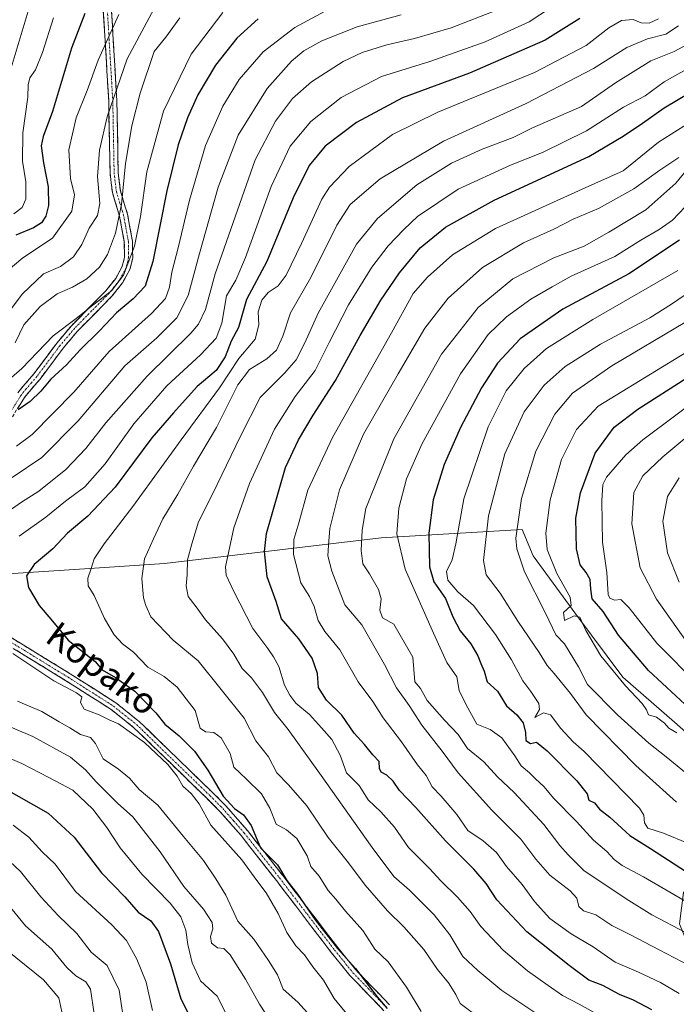
# Model space of a CAD drawing. Units: metres. Extents: x 599713 to 603126, y 4791628 to 4793992.
# Drawn here: x 600040 to 600241, y 4792226 to 4792529 of the extents above; entities that cross this region are included whole.
import ezdxf
from ezdxf.enums import TextEntityAlignment as Align

# ---------------------------------------------------------------- set-up
doc = ezdxf.new("R2010")
doc.units = ezdxf.units.M
doc.header["$MEASUREMENT"] = 0
doc.linetypes.add('TRAZO_Y_PUNTO', pattern=[1, 0.5, -0.25, 0, -0.25])
doc.linetypes.add('TRAZOSX2', pattern=[1.5, 1, -0.5])
for name, color, linetype, lineweight in [('Arbolado forestal CxS', 92, 'Continuous', 0), ('Camino', 19, 'TRAZOSX2', 0), ('Camino Cxs', 19, 'Continuous', 0), ('Camino eje', 19, 'TRAZO_Y_PUNTO', 0), ('Curva de nivel maestra', 36, 'Continuous', 30), ('Curva de nivel normal', 36, 'Continuous', 0), ('Pastizal CxS', 92, 'Continuous', 0), ('Texto cartográfico', 19, 'Continuous', 0)]:
    doc.layers.add(name, color=color, linetype=linetype, lineweight=lineweight)
doc.styles.add('Arial', font='txt', dxfattribs={"height": 0.2})

# ---------------------------------------------------------------- blocks, each defined once
blk = doc.blocks.new('*U154')
at = {"layer": 'Arbolado forestal CxS', "color": 92, "linetype": 'Continuous', "lineweight": 0}
blk.add_polyline3d([(600014.0031, 4792357.0281, 372.0335), (600058.0617, 4792359.8987, 379.7314), (600084.1723, 4792361.6625, 388.3591), (600150.6941, 4792369.5495, 418.7436), (600193.9617, 4792372.1441, 442.3523), (600197.3463, 4792364.0211, 442.9485), (600210.4531, 4792346.0857, 444.6765), (600224.9393, 4792326.7709, 444.9899), (600240.8053, 4792312.9733, 445.1773), (600264.2593, 4792292.2789, 443.5044), (600284.7455, 4792279.3635, 443.6495), (600282.8535, 4792273.5337, 439.5289), (600273.8393, 4792261.9443, 430.0127), (600263.5369, 4792267.7393, 430.9024), (600253.8783, 4792268.3835, 427.721), (600250.0145, 4792267.7393, 425.9193), (600243.5757, 4792260.6567, 419.6652), (600242.2891, 4792250.9981, 413.9797), (600245.5083, 4792243.2715, 410.8163), (600264.8253, 4792220.0911, 405.1235)], dxfattribs=at)
blk = doc.blocks.new('*U174')
at = {"layer": 'Curva de nivel normal', "color": 36, "linetype": 'Continuous', "lineweight": 0}
for points in [[(600088.87, 4792529.26, 340), (600084.54, 4792523.3, 340), (600080.95, 4792518.93, 340), (600076.64, 4792506.1, 340), (600074.1, 4792496.14, 340), (600072.23, 4792484.51, 340), (600070.91, 4792471.94, 340), (600069.1, 4792463.11, 340), (600066.65, 4792456.6, 340), (600064.16, 4792452.74, 340), (600060.3, 4792449.16, 340), (600055.89, 4792446.55, 340), (600051.16, 4792444.51, 340), (600045.96, 4792440.61, 340), (600040.92, 4792434.94, 340), (600038.32, 4792429.47, 340)], [(600031.64, 4792274.77, 340), (600039.93, 4792267.13, 340), (600046.18, 4792259.31, 340), (600051.49, 4792253.6, 340), (600057.25, 4792248.02, 340), (600061.59, 4792242.36, 340), (600066.5, 4792238.27, 340), (600070.21, 4792230.65, 340), (600071.71, 4792221.16, 340)]]:
    blk.add_polyline3d(points, dxfattribs=at)
blk = doc.blocks.new('*U182')
at = {"layer": 'Curva de nivel normal', "color": 36, "linetype": 'Continuous', "lineweight": 0}
blk.add_polyline3d([(600254.93, 4792242.76, 415), (600233.83, 4792253.78, 415), (600225.97, 4792258.73, 415), (600212.96, 4792267.44, 415), (600208.11, 4792272.24, 415), (600205.6, 4792275.06, 415), (600200.64, 4792281.49, 415), (600191.5, 4792291.35, 415), (600186.45, 4792296.19, 415), (600182.2, 4792300.76, 415), (600177.23, 4792304.9, 415), (600174.36, 4792309.12, 415), (600170.12, 4792313.56, 415), (600164.87, 4792319.65, 415), (600162.82, 4792323.26, 415), (600161.01, 4792325.3, 415), (600160.45, 4792332.96, 415), (600154.64, 4792343.05, 415), (600151.15, 4792345, 415), (600150.32, 4792347.34, 415), (600150.67, 4792350.84, 415), (600149.88, 4792353.66, 415), (600147.1, 4792358.54, 415), (600145.1, 4792361.56, 415), (600144.57, 4792365.67, 415), (600144.86, 4792371.95, 415), (600146.03, 4792378.62, 415), (600154.61, 4792399.95, 415), (600169.28, 4792425.94, 415), (600180.49, 4792440.33, 415), (600191.17, 4792449.07, 415), (600203.69, 4792455.59, 415), (600213.06, 4792459.17, 415), (600220.66, 4792463.43, 415), (600231.99, 4792470.33, 415), (600241.17, 4792478.49, 415), (600244.5, 4792482.54, 415)], dxfattribs=at)
blk = doc.blocks.new('*U185')
at = {"layer": 'Curva de nivel normal', "color": 36, "linetype": 'Continuous', "lineweight": 0}
blk.add_polyline3d([(600250.2, 4792235.66, 410), (600236.11, 4792242.98, 410), (600227.08, 4792247.79, 410), (600221.53, 4792250.47, 410), (600216.63, 4792253.8, 410), (600212.82, 4792255.04, 410), (600211.45, 4792256.29, 410), (600210.75, 4792258.89, 410), (600208.71, 4792261.18, 410), (600202.55, 4792266.01, 410), (600198.18, 4792270.9, 410), (600193.59, 4792276.98, 410), (600184.73, 4792285.92, 410), (600174.38, 4792297.4, 410), (600169.48, 4792304.07, 410), (600163.19, 4792312.01, 410), (600159.31, 4792318.09, 410), (600155.42, 4792323.5, 410), (600151.72, 4792330.67, 410), (600144.73, 4792342.81, 410), (600139.52, 4792349, 410), (600135.5, 4792359.3, 410), (600134.29, 4792364.05, 410), (600134.5, 4792367.26, 410), (600134.97, 4792372.4, 410), (600137.91, 4792384.36, 410), (600145.26, 4792401.38, 410), (600155.96, 4792419.95, 410), (600164.15, 4792433.92, 410), (600171.3, 4792443.2, 410), (600181.84, 4792452.59, 410), (600194.42, 4792460.19, 410), (600203.74, 4792464.38, 410), (600209.64, 4792467.49, 410), (600217.4, 4792470.74, 410), (600228.3, 4792476.78, 410), (600236.26, 4792482.51, 410), (600242.16, 4792486.35, 410)], dxfattribs=at)
blk = doc.blocks.new('*U192')
at = {"layer": 'Curva de nivel normal', "color": 36, "linetype": 'Continuous', "lineweight": 0}
blk.add_polyline3d([(600178.7, 4792223.82, 385), (600175, 4792226.54, 385), (600173.68, 4792229.27, 385), (600171.34, 4792232.89, 385), (600167.99, 4792236.96, 385), (600163.77, 4792243.15, 385), (600157.63, 4792250.1, 385), (600152.6, 4792254.98, 385), (600145.78, 4792262.9, 385), (600140.64, 4792269.76, 385), (600134.45, 4792277.57, 385), (600127.85, 4792287.3, 385), (600122.29, 4792293.74, 385), (600118.65, 4792297.38, 385), (600116.08, 4792302.34, 385), (600112.25, 4792307.27, 385), (600108.6, 4792314.19, 385), (600094.52, 4792331.77, 385), (600086.81, 4792338.12, 385), (600080, 4792345.28, 385), (600078.38, 4792348.82, 385), (600077.72, 4792351.16, 385), (600077.2, 4792357.12, 385), (600078.04, 4792363.1, 385), (600080.77, 4792369.26, 385), (600083.65, 4792375.36, 385), (600088.26, 4792382.94, 385), (600093.1, 4792391.54, 385), (600100.18, 4792403.42, 385), (600106.69, 4792416.57, 385), (600110.28, 4792421.26, 385), (600115.59, 4792424.5, 385), (600118.59, 4792427.25, 385), (600120.46, 4792431.52, 385), (600122.85, 4792438.68, 385), (600129.1, 4792449.51, 385), (600137.11, 4792465.61, 385), (600141.22, 4792471.93, 385), (600150.44, 4792479.78, 385), (600169.8, 4792491.44, 385), (600195.28, 4792503.01, 385), (600215.96, 4792513.75, 385), (600226.13, 4792520.16, 385), (600232.5, 4792522.82, 385), (600238.13, 4792524.24, 385), (600242.01, 4792526.81, 385)], dxfattribs=at)
blk = doc.blocks.new('*U198')
at = {"layer": 'Curva de nivel normal', "color": 36, "linetype": 'Continuous', "lineweight": 0}
blk.add_polyline3d([(600220.51, 4792221.32, 395), (600211.53, 4792226.34, 395), (600206.35, 4792228.98, 395), (600202, 4792232.06, 395), (600195.6, 4792236.54, 395), (600188.15, 4792242.96, 395), (600181.34, 4792250.22, 395), (600178.03, 4792254.83, 395), (600174.14, 4792259.23, 395), (600169.06, 4792264.18, 395), (600165.54, 4792268, 395), (600159.08, 4792274.46, 395), (600154.75, 4792280.72, 395), (600150.56, 4792285.46, 395), (600146.74, 4792289.13, 395), (600143.97, 4792293.46, 395), (600140.1, 4792297.42, 395), (600138.06, 4792302.8, 395), (600135.53, 4792307.67, 395), (600132.42, 4792311.22, 395), (600128.74, 4792315.31, 395), (600124.52, 4792318.76, 395), (600122.69, 4792321.24, 395), (600121.02, 4792324.32, 395), (600119.3, 4792330.04, 395), (600117.64, 4792332.99, 395), (600115.86, 4792335.6, 395), (600111.26, 4792341.73, 395), (600105.36, 4792353.25, 395), (600103.13, 4792358.11, 395), (600102.9, 4792360.65, 395), (600105.49, 4792372.62, 395), (600110.28, 4792386.29, 395), (600117.94, 4792402.98, 395), (600124.33, 4792412.96, 395), (600130.42, 4792420.95, 395), (600134.7, 4792429.61, 395), (600140.72, 4792441.12, 395), (600147.82, 4792452.71, 395), (600152.84, 4792459.23, 395), (600157.71, 4792464.29, 395), (600161.82, 4792468.27, 395), (600174.4, 4792476.62, 395), (600190.43, 4792484.02, 395), (600200.24, 4792487.9, 395), (600213.76, 4792494.6, 395), (600225.08, 4792501.84, 395), (600231.74, 4792505.36, 395), (600237.61, 4792509.63, 395), (600246.96, 4792514.8, 395)], dxfattribs=at)
blk = doc.blocks.new('*U211')
at = {"layer": 'Curva de nivel normal', "color": 36, "linetype": 'Continuous', "lineweight": 0}
for points in [[(600102.11, 4792530.94, 345), (600092.33, 4792518.13, 345), (600083.85, 4792500.6, 345), (600078.69, 4792481.98, 345), (600076.76, 4792468.26, 345), (600074.92, 4792459.18, 345), (600071.58, 4792450.2, 345), (600067.86, 4792445.46, 345), (600062.12, 4792441.07, 345), (600057.07, 4792436.94, 345), (600049.98, 4792431.61, 345), (600040.34, 4792421.62, 345), (600031.55, 4792413.98, 345)], [(600037.69, 4792281.3, 345), (600042.52, 4792277.63, 345), (600046.58, 4792273.17, 345), (600050.56, 4792269.32, 345), (600056.81, 4792260.92, 345), (600067.98, 4792250.76, 345), (600072.47, 4792245.91, 345), (600075.7, 4792240.15, 345), (600078.54, 4792233.06, 345), (600080.5, 4792224.36, 345)]]:
    blk.add_polyline3d(points, dxfattribs=at)
blk = doc.blocks.new('*U226')
at = {"layer": 'Curva de nivel normal', "color": 36, "linetype": 'Continuous', "lineweight": 0}
for points in [[(600062.6, 4792223.39, 335), (600061.45, 4792230.92, 335), (600060.02, 4792233.22, 335), (600056.92, 4792235.06, 335), (600054.19, 4792237.65, 335), (600049.52, 4792243.26, 335), (600041.52, 4792250.43, 335), (600036.01, 4792257.07, 335)], [(600028.42, 4792428.55, 335), (600040.44, 4792444.39, 335), (600046.96, 4792450.66, 335), (600052.22, 4792452.86, 335), (600056.26, 4792455.88, 335), (600058.82, 4792459.66, 335), (600061.06, 4792464.67, 335), (600063.61, 4792468.61, 335), (600064.25, 4792472.29, 335), (600063.58, 4792480.54, 335), (600064.24, 4792488.64, 335), (600066.56, 4792498.86, 335), (600072.67, 4792516.68, 335), (600081.75, 4792533.51, 335)]]:
    blk.add_polyline3d(points, dxfattribs=at)
blk = doc.blocks.new('*U237')
at = {"layer": 'Curva de nivel normal', "color": 36, "linetype": 'Continuous', "lineweight": 0}
blk.add_polyline3d([(600037.87, 4792469.12, 320), (600040.42, 4792470.98, 320), (600041.53, 4792473.61, 320), (600041.6, 4792478.94, 320), (600040.57, 4792485.26, 320), (600040.63, 4792493.93, 320), (600042.14, 4792504.86, 320), (600042.28, 4792508.66, 320), (600042.79, 4792510.85, 320), (600044.5, 4792513.26, 320), (600046.69, 4792518.6, 320), (600050.07, 4792529.26, 320)], dxfattribs=at)
blk = doc.blocks.new('*U245')
at = {"layer": 'Curva de nivel normal', "color": 36, "linetype": 'Continuous', "lineweight": 0}
for points in [[(600070.18, 4792530.26, 330), (600063.76, 4792516.26, 330), (600060.41, 4792506.93, 330), (600057.07, 4792498.55, 330), (600054.82, 4792488.73, 330), (600055.24, 4792479.89, 330), (600056.48, 4792474.94, 330), (600055.67, 4792469.94, 330), (600049.73, 4792461.61, 330), (600040.68, 4792455.58, 330), (600036.1, 4792451.81, 330)], [(600035.87, 4792242.84, 330), (600046.99, 4792233.85, 330), (600051.75, 4792228.32, 330), (600053.51, 4792219.65, 330)]]:
    blk.add_polyline3d(points, dxfattribs=at)
blk = doc.blocks.new('*U248')
at = {"layer": 'Curva de nivel normal', "color": 36, "linetype": 'Continuous', "lineweight": 0}
for points in [[(600133.53, 4792531.36, 355), (600124.15, 4792526.34, 355), (600114.47, 4792518.79, 355), (600107.05, 4792510.37, 355), (600102.07, 4792502.16, 355), (600096.78, 4792490.06, 355), (600091.8, 4792473.3, 355), (600088.32, 4792458.61, 355), (600086.42, 4792451.17, 355), (600085.71, 4792446.52, 355), (600084.44, 4792443.04, 355), (600080.14, 4792438.43, 355), (600067.18, 4792426.82, 355), (600056.32, 4792414.28, 355), (600043.56, 4792401.34, 355), (600038.69, 4792397.72, 355)], [(600028.74, 4792305.17, 355), (600040.35, 4792300.26, 355), (600048.65, 4792296, 355), (600056.01, 4792292.1, 355), (600062.15, 4792286.24, 355), (600066.46, 4792280.62, 355), (600070.56, 4792274.31, 355), (600077.2, 4792266.31, 355), (600085.88, 4792257.33, 355), (600089.13, 4792253.17, 355), (600090.68, 4792249.06, 355), (600091.28, 4792244.63, 355), (600092.65, 4792239.01, 355), (600095.2, 4792233.48, 355), (600100.33, 4792228.79, 355), (600107.05, 4792215.51, 355)]]:
    blk.add_polyline3d(points, dxfattribs=at)
blk = doc.blocks.new('*U252')
at = {"layer": 'Curva de nivel normal', "color": 36, "linetype": 'Continuous', "lineweight": 0}
blk.add_polyline3d([(600235.87, 4792529, 380), (600233.05, 4792527.66, 380), (600230.57, 4792527.77, 380), (600228.13, 4792528.74, 380), (600224.49, 4792528.48, 380), (600220.63, 4792526.25, 380), (600213.62, 4792520.82, 380), (600197.84, 4792512.44, 380), (600168.07, 4792500.32, 380), (600154.23, 4792493.49, 380), (600140.92, 4792483.6, 380), (600134.79, 4792477.24, 380), (600132.49, 4792473.61, 380), (600126.25, 4792459.94, 380), (600121.56, 4792450.27, 380), (600119.02, 4792446.94, 380), (600116.01, 4792444.94, 380), (600114.04, 4792442.61, 380), (600112.94, 4792438.97, 380), (600113.18, 4792434.95, 380), (600112.02, 4792430.61, 380), (600106.94, 4792424.62, 380), (600101.09, 4792415.62, 380), (600089.24, 4792399.62, 380), (600074.47, 4792379.23, 380), (600065.58, 4792367.73, 380), (600062.57, 4792363.11, 380), (600061.64, 4792360.14, 380), (600060.57, 4792357.15, 380), (600060.7, 4792354.87, 380), (600062.57, 4792351.81, 380), (600065.71, 4792344.84, 380), (600068.7, 4792339.73, 380), (600071.22, 4792337.05, 380), (600074.64, 4792334.45, 380), (600079.02, 4792329.82, 380), (600084.02, 4792327, 380), (600088.07, 4792323.69, 380), (600093.56, 4792316.55, 380), (600095.16, 4792311.08, 380), (600096.76, 4792309.94, 380), (600099.3, 4792309.73, 380), (600101.59, 4792308.12, 380), (600104.3, 4792303.29, 380), (600105.43, 4792299.09, 380), (600109.38, 4792295.43, 380), (600113.98, 4792290.92, 380), (600116.48, 4792286.54, 380), (600118.5, 4792281.61, 380), (600121.62, 4792279.91, 380), (600124.76, 4792277.26, 380), (600127.99, 4792271.88, 380), (600129.08, 4792268.61, 380), (600131.65, 4792265.62, 380), (600134.42, 4792261.21, 380), (600136.73, 4792258.63, 380), (600139.71, 4792254.92, 380), (600145.09, 4792248.97, 380), (600148.72, 4792243.21, 380), (600152.84, 4792239.35, 380), (600158.44, 4792231.6, 380), (600162.95, 4792224.1, 380)], dxfattribs=at)
blk = doc.blocks.new('*U254')
at = {"layer": 'Curva de nivel maestra', "color": 36, "linetype": 'Continuous', "lineweight": 30}
for points in [[(600112.94, 4792528.92, 350), (600106.38, 4792522.98, 350), (600099.79, 4792514.69, 350), (600094.4, 4792505.6, 350), (600091.24, 4792498.6, 350), (600088.36, 4792490.26, 350), (600084.92, 4792476.16, 350), (600080.54, 4792454.47, 350), (600078.19, 4792446.82, 350), (600074.51, 4792442.94, 350), (600069.43, 4792438.67, 350), (600064.18, 4792433.19, 350), (600058.29, 4792427.32, 350), (600054.05, 4792422.72, 350), (600049.2, 4792418.26, 350), (600046.2, 4792414.65, 350), (600042.86, 4792411.46, 350), (600039.2, 4792408.84, 350)], [(600034.9, 4792292.67, 350), (600048.44, 4792285, 350), (600056.38, 4792277.64, 350), (600064.81, 4792266.66, 350), (600071.99, 4792259.27, 350), (600076.07, 4792254.61, 350), (600079.95, 4792251.97, 350), (600082.34, 4792248.67, 350), (600085.98, 4792238.7, 350), (600089.16, 4792228.02, 350), (600091.4, 4792223.57, 350)]]:
    blk.add_polyline3d(points, dxfattribs=at)
blk = doc.blocks.new('*U256')
at = {"layer": 'Curva de nivel maestra', "color": 36, "linetype": 'Continuous', "lineweight": 30}
blk.add_polyline3d([(600211.74, 4792529.07, 375), (600201.07, 4792522.37, 375), (600177.79, 4792512.33, 375), (600157.3, 4792504.72, 375), (600143.12, 4792497.18, 375), (600133.52, 4792489.83, 375), (600128.54, 4792483.94, 375), (600123.7, 4792473.95, 375), (600115.63, 4792454.39, 375), (600109.32, 4792442.72, 375), (600106.87, 4792434.18, 375), (600104.67, 4792429.92, 375), (600102.78, 4792425.19, 375), (600100.02, 4792420.96, 375), (600094.16, 4792416.01, 375), (600086.88, 4792407.96, 375), (600080.3, 4792400.28, 375), (600069.02, 4792385.11, 375), (600060.64, 4792376.25, 375), (600054.38, 4792371.01, 375), (600049.86, 4792366.24, 375), (600044.16, 4792361.34, 375), (600041.82, 4792357.91, 375), (600042.41, 4792354.34, 375), (600045.62, 4792348.83, 375), (600049.2, 4792344.6, 375), (600054.53, 4792338.13, 375), (600062.86, 4792331.54, 375), (600065.04, 4792329.02, 375), (600069.07, 4792326.68, 375), (600075.02, 4792322.43, 375), (600081.48, 4792315.85, 375), (600084.26, 4792312.36, 375), (600088.65, 4792308.76, 375), (600093.38, 4792304.04, 375), (600097.46, 4792298.17, 375), (600102.16, 4792290.27, 375), (600105.62, 4792286.43, 375), (600108.41, 4792284.53, 375), (600110.81, 4792281.26, 375), (600113.68, 4792274.33, 375), (600118.82, 4792269.15, 375), (600121.77, 4792264.36, 375), (600124.96, 4792260.08, 375), (600130.48, 4792252.26, 375), (600137.32, 4792243.43, 375), (600142.81, 4792237.26, 375), (600149.46, 4792228.64, 375), (600152.59, 4792225, 375)], dxfattribs=at)
blk = doc.blocks.new('*U270')
at = {"layer": 'Curva de nivel maestra', "color": 36, "linetype": 'Continuous', "lineweight": 30}
blk.add_polyline3d([(600059.71, 4792530.6, 325), (600055.62, 4792519.93, 325), (600049.72, 4792500.51, 325), (600046.86, 4792492.84, 325), (600046.31, 4792489.96, 325), (600047.02, 4792484.71, 325), (600048.44, 4792477.34, 325), (600048.56, 4792471.6, 325), (600047.75, 4792468.37, 325), (600046.42, 4792466.33, 325), (600043.88, 4792464.81, 325), (600038.54, 4792462.5, 325)], dxfattribs=at)
blk = doc.blocks.new('*U274')
at = {"layer": 'Curva de nivel maestra', "color": 36, "linetype": 'Continuous', "lineweight": 30}
blk.add_polyline3d([(600233.83, 4792224.64, 400), (600228.18, 4792227.62, 400), (600223.91, 4792229.34, 400), (600218.81, 4792232.1, 400), (600214.49, 4792233.67, 400), (600208.42, 4792238.25, 400), (600195.4, 4792248.53, 400), (600186.22, 4792258.35, 400), (600182.9, 4792263.36, 400), (600179.13, 4792267.76, 400), (600170.48, 4792276.46, 400), (600161.39, 4792286.7, 400), (600156.36, 4792291.99, 400), (600154.36, 4792294.81, 400), (600152.46, 4792296.67, 400), (600150.75, 4792297.57, 400), (600150.18, 4792298.72, 400), (600150.06, 4792300.84, 400), (600148.14, 4792302.93, 400), (600145.62, 4792306.07, 400), (600142.44, 4792309.55, 400), (600138.64, 4792315.08, 400), (600133.89, 4792319.66, 400), (600131.49, 4792323.6, 400), (600131.16, 4792327.93, 400), (600129.51, 4792332.62, 400), (600125.45, 4792338.51, 400), (600120.06, 4792344.65, 400), (600118.46, 4792350.06, 400), (600115.71, 4792357.63, 400), (600114.86, 4792365.32, 400), (600115.52, 4792370.87, 400), (600121.32, 4792391.18, 400), (600125.32, 4792399.62, 400), (600129.86, 4792407.28, 400), (600136.7, 4792417.88, 400), (600144.23, 4792431.66, 400), (600150.61, 4792442.54, 400), (600156.3, 4792450.94, 400), (600162.71, 4792458.61, 400), (600170.43, 4792465.03, 400), (600185.39, 4792473.3, 400), (600214.47, 4792486.69, 400), (600225.06, 4792492.93, 400), (600230.94, 4792496.93, 400), (600237.6, 4792501.6, 400), (600250.05, 4792509.03, 400)], dxfattribs=at)

msp = doc.modelspace()

# ---------------------------------------------------------------- linework, layer by layer
at = {"layer": 'Arbolado forestal CxS', "color": 92, "linetype": 'Continuous', "lineweight": 0}
msp.add_polyline3d([(599861.85, 4792481.21, 297.08), (599877.57, 4792448.96, 317.56), (599902.1, 4792422.66, 337.86), (599920.03, 4792394.38, 358.24), (599929.69, 4792376.44, 368.04), (599946.25, 4792372.3, 372.01), (599973.35, 4792359.96, 371.52), (600014, 4792357.03, 372.03), (600058.06, 4792359.9, 379.73), (600084.17, 4792361.66, 388.36), (600150.69, 4792369.55, 418.74), (600193.96, 4792372.14, 442.35), (600197.35, 4792364.02, 442.95), (600210.45, 4792346.09, 444.68), (600224.94, 4792326.77, 444.99), (600240.81, 4792312.97, 445.18), (600264.26, 4792292.28, 443.5), (600284.75, 4792279.36, 443.65)], dxfattribs=at)
at = {"layer": 'Camino', "color": 19, "linetype": 'TRAZOSX2', "lineweight": 0}
for points in [[(600067.87, 4792531.52), (600069.53, 4792503.84), (600069.94, 4792481.79), (600070.6, 4792476.16), (600072.79, 4792469), (600074.32, 4792460.71), (600074.4, 4792455.47), (600073.52, 4792451.96), (600071.26, 4792447.86), (600068.03, 4792443.79), (600057.41, 4792433.02), (600053.03, 4792427.8), (600045.93, 4792418.33), (600042.66, 4792414.52), (600041.13, 4792412.68), (600036.84, 4792405.78)], [(600039.1, 4792414.15), (600040.75, 4792416.13), (600043.98, 4792419.9), (600051.07, 4792429.35), (600055.56, 4792434.7), (600066.15, 4792445.45), (600069.18, 4792449.25), (600071.17, 4792452.88), (600071.89, 4792455.76), (600071.82, 4792460.47), (600070.35, 4792468.4), (600068.14, 4792475.65), (600067.44, 4792481.62), (600067.03, 4792503.74), (600065.37, 4792531.42)], [(600151.57, 4792224.31), (600141.11, 4792235.16), (600135.39, 4792242.19), (600118.51, 4792264.33), (600107.7, 4792278.1), (600101.17, 4792285.54), (600097.28, 4792289.46), (600086.58, 4792299.8), (600074.76, 4792311.26), (600067.75, 4792316.85), (600053.9, 4792325.69), (600034.74, 4792337.42)], [(600036.05, 4792339.55), (600055.23, 4792327.81), (600069.2, 4792318.89), (600076.42, 4792313.14), (600088.32, 4792301.6), (600099.04, 4792291.24), (600103, 4792287.25), (600109.62, 4792279.69), (600120.49, 4792265.86), (600137.36, 4792243.74), (600142.98, 4792236.82), (600153.3, 4792226.12)]]:
    msp.add_lwpolyline(points, dxfattribs=at)
at = {"layer": 'Camino Cxs', "color": 19, "linetype": 'Continuous', "lineweight": 0}
for points in [[(600067.87, 4792531.52, 328.18), (600068.15, 4792526.91, 329.49), (600068.42, 4792522.29, 330.81), (600068.7, 4792517.68, 332.37), (600068.98, 4792513.07, 333.57), (600069.25, 4792508.45, 334.81), (600069.53, 4792503.84, 335.78), (600069.61, 4792499.43, 336.3), (600069.69, 4792495.02, 336.98), (600069.78, 4792490.61, 337.61), (600069.86, 4792486.2, 337.97), (600069.94, 4792481.79, 338.32), (600070.27, 4792478.98, 338.86), (600070.6, 4792476.16, 339.22), (600071.7, 4792472.58, 340.25), (600072.79, 4792469, 341.2), (600073.56, 4792464.86, 342.45), (600074.32, 4792460.71, 343.65), (600074.36, 4792458.09, 344.11), (600074.4, 4792455.47, 344.86), (600073.52, 4792451.96, 345.24), (600071.26, 4792447.86, 344.93), (600069.65, 4792445.83, 345.12), (600068.03, 4792443.79, 345.4), (600065.38, 4792441.1, 345.93), (600062.72, 4792438.41, 346.59), (600060.07, 4792435.71, 346.75), (600057.41, 4792433.02, 346.7), (600055.22, 4792430.41, 347.14), (600053.03, 4792427.8, 347.45), (600050.66, 4792424.64, 347.59), (600048.3, 4792421.49, 348.11), (600045.93, 4792418.33, 348.48), (600044.3, 4792416.43, 348.4), (600042.66, 4792414.52, 348.31), (600041.13, 4792412.68, 348.37), (600038.99, 4792409.23, 349.48)], [(600039.1, 4792414.15, 347.36), (600040.75, 4792416.13, 346.94), (600043.98, 4792419.9, 346.88), (600046.34, 4792423.05, 346.79), (600048.71, 4792426.2, 346.34), (600051.07, 4792429.35, 346.16), (600053.32, 4792432.03, 345.84), (600055.56, 4792434.7, 345.32), (600058.21, 4792437.39, 345.28), (600060.86, 4792440.08, 344.94), (600063.5, 4792442.76, 344.25), (600066.15, 4792445.45, 343.7), (600069.18, 4792449.25, 343.35), (600071.17, 4792452.88, 343.74), (600071.89, 4792455.76, 343.25), (600071.82, 4792460.47, 341.87), (600071.09, 4792464.44, 340.67), (600070.35, 4792468.4, 339.3), (600069.25, 4792472.03, 338.3), (600068.14, 4792475.65, 337.53), (600067.79, 4792478.64, 337.57), (600067.44, 4792481.62, 337.02), (600067.36, 4792486.04, 336.66), (600067.28, 4792490.47, 336.23), (600067.19, 4792494.89, 335.56), (600067.11, 4792499.32, 334.93), (600067.03, 4792503.74, 334.31), (600066.75, 4792508.35, 333.31), (600066.48, 4792512.97, 331.86), (600066.2, 4792517.58, 330.84), (600065.92, 4792522.19, 329.45), (600065.65, 4792526.81, 328.21), (600065.37, 4792531.42, 327.02)], [(600036.05, 4792339.55, 370.88), (600039.89, 4792337.2, 371.18), (600043.72, 4792334.85, 371.02), (600047.56, 4792332.51, 370.8), (600051.39, 4792330.16, 371.26), (600055.23, 4792327.81, 371.58), (600058.72, 4792325.58, 371.58), (600062.22, 4792323.35, 371.55), (600065.71, 4792321.12, 371.72), (600069.2, 4792318.89, 371.9), (600072.81, 4792316.02, 371.95), (600076.42, 4792313.14, 372.2), (600079.4, 4792310.26, 371.57), (600082.37, 4792307.37, 371.34), (600085.35, 4792304.49, 371.41), (600088.32, 4792301.6, 371.64), (600091.89, 4792298.15, 371.88), (600095.47, 4792294.69, 372.51), (600099.04, 4792291.24, 373.22), (600101.02, 4792289.25, 373.61), (600103, 4792287.25, 374.14), (600105.21, 4792284.73, 374.04), (600107.41, 4792282.21, 373.71), (600109.62, 4792279.69, 373.97), (600112.34, 4792276.23, 374.54), (600115.06, 4792272.78, 374.77), (600117.77, 4792269.32, 374.5), (600120.49, 4792265.86, 374.44), (600123.3, 4792262.17, 375.03), (600126.11, 4792258.49, 374.9), (600128.93, 4792254.8, 375.12), (600131.74, 4792251.11, 375.18), (600134.55, 4792247.43, 374.96), (600137.36, 4792243.74, 374.85), (600140.17, 4792240.28, 374.76), (600142.98, 4792236.82, 374.62), (600146.42, 4792233.25, 375.09), (600149.86, 4792229.69, 375.37), (600153.3, 4792226.12, 375.95)], [(600151.57, 4792224.31, 374.39), (600148.96, 4792227.02, 374.14), (600146.34, 4792229.74, 373.9), (600143.73, 4792232.45, 373.48), (600141.11, 4792235.16, 373.1), (600138.25, 4792238.68, 373.47), (600135.39, 4792242.19, 373.44), (600132.58, 4792245.88, 373.38), (600129.76, 4792249.57, 373.58), (600126.95, 4792253.26, 373.48), (600124.14, 4792256.95, 373.22), (600121.32, 4792260.64, 372.89), (600118.51, 4792264.33, 372.66), (600115.81, 4792267.77, 372.9), (600113.11, 4792271.22, 373.19), (600110.4, 4792274.66, 373.15), (600107.7, 4792278.1, 372.42), (600104.44, 4792281.82, 372.34), (600101.17, 4792285.54, 372.26), (600099.23, 4792287.5, 371.95), (600097.28, 4792289.46, 371.51), (600093.71, 4792292.91, 371.24), (600090.15, 4792296.35, 370.75), (600086.58, 4792299.8, 370.32), (600083.63, 4792302.67, 370.2), (600080.67, 4792305.53, 370.13), (600077.72, 4792308.4, 370.49), (600074.76, 4792311.26, 370.83), (600071.26, 4792314.06, 370.84), (600067.75, 4792316.85, 370.97), (600064.29, 4792319.06, 370.91), (600060.83, 4792321.27, 370.77), (600057.36, 4792323.48, 370.48), (600053.9, 4792325.69, 370.69), (600050.07, 4792328.04, 370.41), (600046.24, 4792330.38, 369.98), (600042.4, 4792332.73, 370.1), (600038.57, 4792335.07, 370.29)]]:
    msp.add_polyline3d(points, dxfattribs=at)
at = {"layer": 'Camino eje', "color": 19, "linetype": 'TRAZO_Y_PUNTO', "lineweight": 0}
for points in [[(600066.62, 4792531.47), (600068.28, 4792503.79), (600068.69, 4792481.71), (600069.37, 4792475.91), (600070.48, 4792472.28), (600071.57, 4792468.7), (600072.31, 4792464.74), (600073.07, 4792460.59), (600073.15, 4792455.62), (600072.35, 4792452.42), (600071.22, 4792450.37), (600070.22, 4792448.56), (600068.61, 4792446.52), (600067.09, 4792444.62), (600061.78, 4792439.24), (600056.49, 4792433.86), (600052.05, 4792428.58), (600044.96, 4792419.12), (600043.32, 4792417.21), (600041.71, 4792415.33), (600040.12, 4792413.42), (600035.85, 4792406.56)], [(600035.4, 4792338.49), (600054.57, 4792326.75), (600068.48, 4792317.87), (600072.09, 4792315), (600075.59, 4792312.2), (600087.45, 4792300.7), (600098.16, 4792290.35), (600102.09, 4792286.4), (600105.4, 4792282.62), (600108.66, 4792278.9), (600114.1, 4792271.98), (600119.5, 4792265.1), (600127.94, 4792254.04), (600136.38, 4792242.97), (600139.19, 4792239.51), (600142.05, 4792235.99), (600152.44, 4792225.22)]]:
    msp.add_lwpolyline(points, dxfattribs=at)
at = {"layer": 'Curva de nivel maestra', "color": 36, "linetype": 'Continuous', "lineweight": 30}
for points in [[(600242.29, 4792461, 425), (600226.79, 4792450.68, 425), (600206.49, 4792439.81, 425), (600193.42, 4792430.69, 425), (600186.42, 4792423.2, 425), (600181.52, 4792415.62, 425), (600175.08, 4792403.5, 425), (600170.02, 4792392.14, 425), (600166.7, 4792381.25, 425), (600165.35, 4792370.97, 425), (600165.59, 4792360.65, 425), (600166.88, 4792356.06, 425), (600170.51, 4792350.91, 425), (600172.67, 4792345.33, 425), (600175, 4792340.97, 425), (600178.25, 4792337, 425), (600180.36, 4792333.37, 425), (600181.27, 4792330.98, 425), (600182.3, 4792328.64, 425), (600183.27, 4792325.39, 425), (600186.39, 4792322.5, 425), (600189.24, 4792318.02, 425), (600192.4, 4792315.18, 425), (600194.28, 4792312.73, 425), (600195.08, 4792309.82, 425), (600195.15, 4792307.28, 425), (600196.55, 4792306.4, 425), (600198.38, 4792306.78, 425), (600201.7, 4792304.17, 425), (600210.76, 4792294.92, 425), (600213.98, 4792290.91, 425), (600214.5, 4792288.95, 425), (600216.26, 4792288.16, 425), (600217.78, 4792286.2, 425), (600220.95, 4792283.75, 425), (600227.04, 4792278.17, 425), (600233.4, 4792274.15, 425), (600253.75, 4792260.92, 425)], [(600245.39, 4792317.19, 450), (600232.79, 4792328.83, 450), (600223.57, 4792339.7, 450), (600218.92, 4792346.92, 450), (600215.54, 4792350.85, 450), (600215.12, 4792353.79, 450), (600214.85, 4792356.75, 450), (600213.7, 4792358.95, 450), (600211.8, 4792361.28, 450), (600210.65, 4792366.24, 450), (600210.46, 4792375.58, 450), (600211.93, 4792383.44, 450), (600216.39, 4792395.61, 450), (600222.29, 4792403.56, 450), (600229.55, 4792409.09, 450), (600244.58, 4792418.7, 450)]]:
    msp.add_polyline3d(points, dxfattribs=at)
at = {"layer": 'Curva de nivel normal', "color": 36, "linetype": 'Continuous', "lineweight": 0}
for points in [[(600206.28, 4792534.74, 370), (600196.14, 4792528.05, 370), (600182.65, 4792521.89, 370), (600165.65, 4792515.89, 370), (600150.8, 4792511.26, 370), (600138.4, 4792504.81, 370), (600129.07, 4792497.41, 370), (600122.74, 4792489.88, 370), (600116.88, 4792477.49, 370), (600108.99, 4792455.64, 370), (600106.02, 4792448.75, 370), (600103.15, 4792443.85, 370), (600101.72, 4792435.48, 370), (600100.06, 4792430.91, 370), (600095.19, 4792425.81, 370), (600084.88, 4792416.28, 370), (600074.76, 4792404.54, 370), (600065.93, 4792392.28, 370), (600059.68, 4792385.28, 370), (600053.79, 4792380.84, 370), (600047.71, 4792375.89, 370), (600039.53, 4792370.06, 370)], [(600034.86, 4792376.74, 365), (600040.24, 4792380.48, 365), (600045.59, 4792383.92, 365), (600053.82, 4792390.52, 365), (600059.99, 4792396.97, 365), (600066.14, 4792404.9, 365), (600078.86, 4792419.27, 365), (600092.25, 4792432.38, 365), (600094.64, 4792435.17, 365), (600096.78, 4792439.68, 365), (600099.72, 4792450.7, 365), (600106.54, 4792470.2, 365), (600111.98, 4792485.65, 365), (600118.21, 4792497.49, 365), (600123.52, 4792504.53, 365), (600129.34, 4792509.6, 365), (600139.02, 4792515.87, 365), (600144.88, 4792518.68, 365), (600152.44, 4792520.96, 365), (600160.98, 4792522.9, 365), (600172.16, 4792526.2, 365), (600186.45, 4792531.78, 365)], [(600036.46, 4792511.92, 315), (600042.26, 4792531.28, 315)], [(600156.82, 4792530.18, 360), (600143.3, 4792526.47, 360), (600132.52, 4792522.22, 360), (600126.96, 4792519.16, 360), (600123.21, 4792515.94, 360), (600115.72, 4792507.6, 360), (600106.79, 4792493.26, 360), (600100.68, 4792477.27, 360), (600094.86, 4792456.94, 360), (600091.39, 4792443.98, 360), (600087.94, 4792437.09, 360), (600081.77, 4792430.98, 360), (600072.02, 4792422.39, 360), (600057.67, 4792405.51, 360), (600046.53, 4792394.22, 360), (600037.35, 4792388.06, 360)], [(600244.72, 4792521.07, 390), (600240.7, 4792518.96, 390), (600233.55, 4792516.04, 390), (600222.63, 4792509.36, 390), (600212.18, 4792502.04, 390), (600197.21, 4792495.48, 390), (600191.22, 4792492.56, 390), (600181.74, 4792488.92, 390), (600172.3, 4792484.64, 390), (600161.67, 4792477.95, 390), (600149.58, 4792467.65, 390), (600143.12, 4792459.74, 390), (600131.31, 4792438.58, 390), (600127.22, 4792429.43, 390), (600124.59, 4792424.24, 390), (600121.01, 4792420.1, 390), (600113.51, 4792412.62, 390), (600107.49, 4792400.78, 390), (600098.86, 4792382.96, 390), (600094.56, 4792374.49, 390), (600092.54, 4792367.77, 390), (600091.22, 4792362.8, 390), (600091.16, 4792358.2, 390), (600090.78, 4792354.85, 390), (600091.42, 4792351.52, 390), (600093.85, 4792348.37, 390), (600096.77, 4792344.4, 390), (600101.94, 4792338.57, 390), (600105.43, 4792333.83, 390), (600108.02, 4792329.46, 390), (600110.87, 4792326.57, 390), (600114.29, 4792322.08, 390), (600117.96, 4792315.91, 390), (600122.1, 4792310.74, 390), (600131.8, 4792297.32, 390), (600147.96, 4792274.42, 390), (600154.62, 4792265.53, 390), (600159.38, 4792261.4, 390), (600166.97, 4792253.8, 390), (600171.78, 4792247.68, 390), (600175.81, 4792240.97, 390), (600180.39, 4792236.67, 390), (600187.81, 4792230.54, 390), (600205, 4792219.05, 390)], [(600253.43, 4792502.13, 405), (600235.91, 4792491.12, 405), (600225, 4792482.27, 405), (600212.47, 4792476.61, 405), (600185.86, 4792464.59, 405), (600172.59, 4792456.53, 405), (600164.92, 4792449.59, 405), (600160.58, 4792444.61, 405), (600153.86, 4792432.57, 405), (600135.78, 4792400.36, 405), (600128.23, 4792384.2, 405), (600125.45, 4792374.19, 405), (600123.86, 4792369.09, 405), (600123.82, 4792364.4, 405), (600126, 4792355.77, 405), (600128.7, 4792351.53, 405), (600130.17, 4792348.5, 405), (600131.34, 4792344.17, 405), (600133.39, 4792340.83, 405), (600138.04, 4792335.14, 405), (600143.6, 4792325.38, 405), (600148.16, 4792319.28, 405), (600151.29, 4792314.29, 405), (600156.94, 4792306.92, 405), (600161.85, 4792299.85, 405), (600164.5, 4792296.62, 405), (600166.34, 4792293.13, 405), (600169.17, 4792290.18, 405), (600173.9, 4792284.57, 405), (600177.32, 4792279.67, 405), (600182, 4792276.47, 405), (600186.08, 4792272.92, 405), (600189.24, 4792268.64, 405), (600194.05, 4792263.14, 405), (600197.8, 4792257.92, 405), (600202.48, 4792252.61, 405), (600209.1, 4792247.9, 405), (600215.86, 4792243.96, 405), (600222.61, 4792239.28, 405), (600229.73, 4792236.16, 405), (600236.46, 4792232.96, 405), (600242.19, 4792229.6, 405)], [(600244.05, 4792471.27, 420), (600240.13, 4792467.16, 420), (600236.12, 4792464.25, 420), (600230.5, 4792461.04, 420), (600222.5, 4792455.96, 420), (600209.07, 4792449.94, 420), (600203.18, 4792446.68, 420), (600196.63, 4792442.86, 420), (600189.17, 4792437.47, 420), (600183.57, 4792431.98, 420), (600175.1, 4792419.94, 420), (600163.33, 4792398.51, 420), (600158.5, 4792387.73, 420), (600156.1, 4792378.63, 420), (600155.55, 4792370.81, 420), (600158.11, 4792359.95, 420), (600166.78, 4792340.28, 420), (600170.86, 4792331.28, 420), (600173.92, 4792326.89, 420), (600174.66, 4792322.71, 420), (600176.78, 4792318.23, 420), (600180.04, 4792312.32, 420), (600184.2, 4792310.74, 420), (600187.76, 4792308.11, 420), (600191.76, 4792302.57, 420), (600193.65, 4792299.56, 420), (600196.3, 4792297.42, 420), (600197.96, 4792295.63, 420), (600200.76, 4792293.09, 420), (600203.64, 4792289.66, 420), (600210.68, 4792282.48, 420), (600215.87, 4792276.7, 420), (600220, 4792273.22, 420), (600222.27, 4792270.78, 420), (600224.69, 4792268.94, 420), (600231.27, 4792265.43, 420), (600251.88, 4792253.45, 420)], [(600245.26, 4792275.54, 430), (600237.38, 4792278.85, 430), (600232.56, 4792280.37, 430), (600231.54, 4792282.01, 430), (600231.39, 4792284.38, 430), (600230.08, 4792286.55, 430), (600213.03, 4792303.95, 430), (600209.62, 4792306.91, 430), (600205.89, 4792311.04, 430), (600202.71, 4792315.2, 430), (600200.51, 4792315.82, 430), (600197.89, 4792314.35, 430), (600199.34, 4792316.82, 430), (600199.13, 4792318.7, 430), (600196.68, 4792322.4, 430), (600194.23, 4792325.66, 430), (600190.74, 4792332.05, 430), (600185.85, 4792339.93, 430), (600179.05, 4792348.82, 430), (600174.29, 4792352.96, 430), (600171.16, 4792356.6, 430), (600170.81, 4792359.18, 430), (600172.51, 4792362.78, 430), (600173.65, 4792367.71, 430), (600176.09, 4792381.55, 430), (600183.53, 4792403.64, 430), (600189.14, 4792414.75, 430), (600194.59, 4792421.54, 430), (600201.43, 4792427.67, 430), (600215.72, 4792436.67, 430), (600241.84, 4792451.67, 430)], [(600241.45, 4792288.34, 435), (600228.94, 4792299.67, 435), (600213.65, 4792315.19, 435), (600208.86, 4792321.74, 435), (600203.88, 4792327.92, 435), (600201.65, 4792330.33, 435), (600199.27, 4792334.39, 435), (600192.64, 4792343.97, 435), (600187.2, 4792352.54, 435), (600183, 4792358.18, 435), (600182.11, 4792362.6, 435), (600183.64, 4792376.37, 435), (600188.71, 4792395.33, 435), (600194.63, 4792408.28, 435), (600200.79, 4792416.45, 435), (600207.24, 4792422.23, 435), (600218.06, 4792429.09, 435), (600233.18, 4792437.14, 435), (600239.86, 4792441.29, 435), (600249.26, 4792447.75, 435)], [(600244.01, 4792435.73, 440), (600221.54, 4792422.38, 440), (600209.5, 4792413.97, 440), (600204.05, 4792407.52, 440), (600198.16, 4792396.23, 440), (600193.76, 4792381.62, 440), (600192.02, 4792369.49, 440), (600192.35, 4792366.15, 440), (600194.75, 4792359.1, 440), (600201.19, 4792346.47, 440), (600204.36, 4792339.8, 440), (600207.05, 4792336.97, 440), (600211.34, 4792329.91, 440), (600214.05, 4792324.51, 440)], [(600241.52, 4792309.65, 445), (600239.02, 4792311.15, 445), (600237.7, 4792312.69, 445), (600235.27, 4792314.52, 445), (600232.82, 4792315.18, 445), (600232.16, 4792316.78, 445), (600230.84, 4792318.67, 445), (600225.7, 4792324.14, 445), (600218.18, 4792333.29, 445), (600213.51, 4792341.14, 445), (600211.71, 4792345.24, 445), (600210.01, 4792345.62, 445), (600207.05, 4792344.14, 445), (600206.65, 4792346.62, 445), (600209.04, 4792348.81, 445), (600208.72, 4792351.31, 445), (600204.62, 4792358.61, 445), (600201.7, 4792365.99, 445), (600201.28, 4792370.98, 445), (600202.64, 4792381.28, 445), (600206.08, 4792393.62, 445), (600210.74, 4792402.84, 445), (600217.36, 4792410, 445), (600244.5, 4792426.61, 445)], [(600251.38, 4792414.86, 455), (600231.11, 4792399.62, 455), (600225.89, 4792395.01, 455), (600219.95, 4792388.2, 455), (600218.83, 4792385.91, 455), (600218.48, 4792380.95, 455), (600218.69, 4792368.28, 455), (600220.02, 4792358.95, 455), (600220.39, 4792352.15, 455), (600220.89, 4792351.05, 455), (600222.39, 4792350.4, 455), (600224.34, 4792350.65, 455), (600226.88, 4792348.08, 455), (600235.34, 4792337.17, 455), (600248.17, 4792324.3, 455)], [(600245.83, 4792401.63, 460), (600237.17, 4792394.46, 460), (600231.09, 4792388.64, 460), (600228.26, 4792383.54, 460), (600227.67, 4792373.82, 460), (600230.28, 4792360.33, 460), (600235.24, 4792350.69, 460), (600244.14, 4792338.18, 460)], [(600242.24, 4792387.95, 465), (600238.59, 4792382.3, 465), (600237.18, 4792374.68, 465), (600238.66, 4792364.96, 465), (600242.21, 4792355.93, 465)], [(600037.62, 4792334.05, 370), (600050.13, 4792325.64, 370), (600057.14, 4792322.01, 370), (600058.8, 4792320.72, 370), (600058.36, 4792318.95, 370), (600059.45, 4792316.94, 370), (600064.06, 4792315.16, 370), (600067.2, 4792313.63, 370), (600070.02, 4792312.44, 370), (600077.99, 4792306.76, 370), (600085.16, 4792299.94, 370), (600088.06, 4792296.34, 370), (600089.77, 4792293.25, 370), (600092.34, 4792291.02, 370), (600094.83, 4792287.84, 370), (600098.35, 4792281.31, 370), (600107.91, 4792270.69, 370), (600112.53, 4792264.31, 370), (600115.42, 4792260.54, 370), (600119.09, 4792254.21, 370), (600121.72, 4792248.34, 370), (600124.48, 4792244.31, 370), (600127.16, 4792241.45, 370), (600129.7, 4792237.82, 370), (600132.97, 4792233.67, 370), (600136.28, 4792228.07, 370), (600146.98, 4792214.98, 370)], [(600214.05, 4792324.51, 440), (600223.29, 4792315.25, 440), (600232.92, 4792306.52, 440), (600238.27, 4792302.29, 440), (600246.76, 4792295.36, 440), (600256.48, 4792288.61, 440), (600265.8, 4792281.6, 440), (600271.57, 4792276.74, 440), (600276.13, 4792274.72, 440), (600288.84, 4792267.66, 440), (600291.31, 4792265.14, 440), (600295.74, 4792264.6, 440), (600298.42, 4792263.24, 440), (600301.23, 4792262.37, 440), (600322.18, 4792249.24, 440), (600328.65, 4792243.62, 440), (600333.53, 4792239.04, 440), (600341.63, 4792229.72, 440), (600347.62, 4792222.12, 440)], [(600131.89, 4792219.51, 365), (600125.1, 4792226.92, 365), (600120.63, 4792230.93, 365), (600118.91, 4792235.36, 365), (600116.15, 4792239.75, 365), (600111.56, 4792246.28, 365), (600106.66, 4792251.86, 365), (600103, 4792259.86, 365), (600099.92, 4792264.86, 365), (600096.1, 4792270.43, 365), (600090.04, 4792277.84, 365), (600082.13, 4792287.5, 365), (600076.34, 4792292.26, 365), (600073.41, 4792295.77, 365), (600070.05, 4792298.55, 365), (600065.33, 4792301.69, 365), (600062.99, 4792306.42, 365), (600061.44, 4792308.21, 365), (600058.36, 4792309.12, 365), (600055.09, 4792311.19, 365), (600051.8, 4792313.06, 365), (600046.53, 4792316.25, 365), (600039, 4792319.43, 365)], [(600022.96, 4792317.4, 360), (600043.7, 4792308.54, 360), (600055.3, 4792302.2, 360), (600059.91, 4792298.34, 360), (600063.19, 4792294.62, 360), (600069.68, 4792288.12, 360), (600074.41, 4792283.83, 360), (600082.86, 4792273.12, 360), (600090.12, 4792262.53, 360), (600096.15, 4792255.52, 360), (600098.84, 4792251.42, 360), (600099.04, 4792249.46, 360), (600098.28, 4792247.09, 360), (600098.61, 4792245.03, 360), (600100.48, 4792243.66, 360), (600102.34, 4792243.43, 360), (600104.28, 4792241.54, 360), (600109.04, 4792234, 360), (600113.34, 4792226.31, 360), (600117.45, 4792220.11, 360)]]:
    msp.add_polyline3d(points, dxfattribs=at)
at = {"layer": 'Pastizal CxS', "color": 92, "linetype": 'Continuous', "lineweight": 0}
for points in [[(599861.85, 4792481.21, 297.08), (599877.57, 4792448.96, 317.56), (599902.1, 4792422.66, 337.86), (599920.03, 4792394.38, 358.24), (599929.69, 4792376.44, 368.04), (599946.25, 4792372.3, 372.01), (599973.35, 4792359.96, 371.52), (600014, 4792357.03, 372.03), (600058.06, 4792359.9, 379.73), (600084.17, 4792361.66, 388.36), (600150.69, 4792369.55, 418.74), (600193.96, 4792372.14, 442.35), (600197.35, 4792364.02, 442.95), (600210.45, 4792346.09, 444.68), (600224.94, 4792326.77, 444.99), (600240.81, 4792312.97, 445.18), (600264.26, 4792292.28, 443.5), (600284.75, 4792279.36, 443.65)], [(600264.26, 4792292.28, 443.5), (600240.81, 4792312.97, 445.18), (600224.94, 4792326.77, 444.99), (600210.45, 4792346.09, 444.68), (600197.35, 4792364.02, 442.95), (600193.96, 4792372.14, 442.35), (600150.69, 4792369.55, 418.74), (600084.17, 4792361.66, 388.36), (600058.06, 4792359.9, 379.73), (600014, 4792357.03, 372.03)]]:
    msp.add_polyline3d(points, dxfattribs=at)

# ---------------------------------------------------------------- block references
at = {"layer": 'Arbolado forestal CxS', "color": 92, "linetype": 'Continuous', "lineweight": 0}
msp.add_blockref('*U154', (0, 0), dxfattribs=at)
at = {"layer": 'Curva de nivel maestra', "color": 36, "linetype": 'Continuous', "lineweight": 30}
for name in ['*U274', '*U270', '*U256', '*U254']:
    msp.add_blockref(name, (0, 0), dxfattribs=at)
at = {"layer": 'Curva de nivel normal', "color": 36, "linetype": 'Continuous', "lineweight": 0}
for name in ['*U182', '*U185', '*U237', '*U198', '*U192', '*U252', '*U245', '*U248', '*U211', '*U226', '*U174']:
    msp.add_blockref(name, (0, 0), dxfattribs=at)

# ---------------------------------------------------------------- texts
at = {"layer": 'Texto cartográfico', "color": 19, "linetype": 'Continuous', "lineweight": 0, "style": 'Arial'}
msp.add_text('Kopako', height=8, rotation=-36.8126, dxfattribs=at).set_placement((600065.11, 4792329.47), align=Align.MIDDLE_CENTER)

doc.saveas('drawing.dxf')
